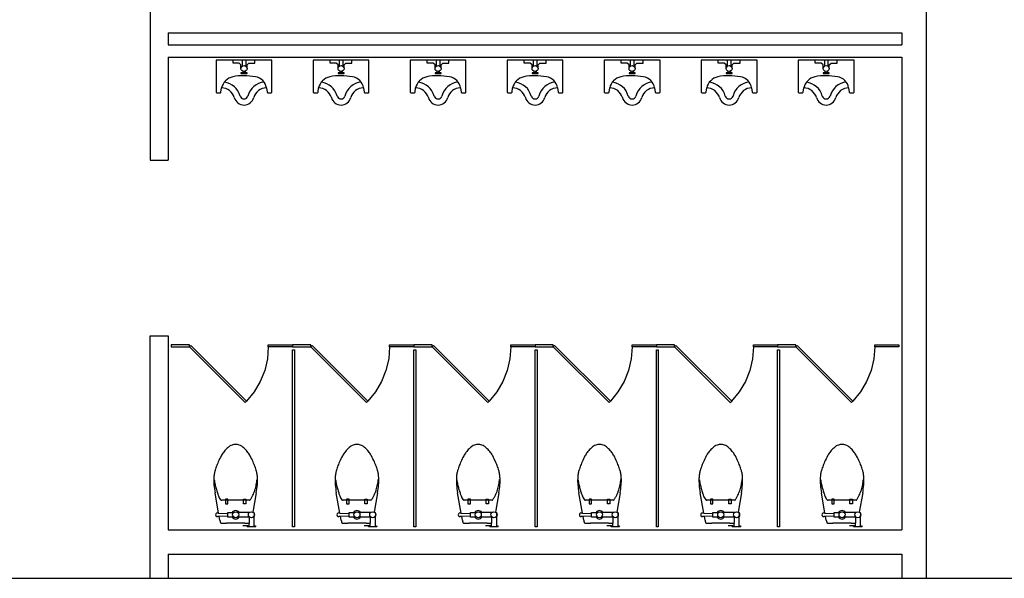
# Model space of a CAD drawing. Units: millimetres. Extents: x 6944261 to 9566978, y 781066 to 1356862.
# Drawn here: x 7301602 to 7309720, y 1092066 to 1096674 of the extents above; entities that cross this region are included whole.
import ezdxf

# ---------------------------------------------------------------- set-up
doc = ezdxf.new("R2010")
doc.units = ezdxf.units.MM
doc.header["$MEASUREMENT"] = 0
for name, color, linetype in [('COL', 7, 'CONTINUOUS'), ('SAN', 5, 'CONTINUOUS'), ('WALL', 5, 'CONTINUOUS')]:
    doc.layers.add(name, color=color, linetype=linetype)

msp = doc.modelspace()

# ---------------------------------------------------------------- linework, layer by layer
at = {"layer": 'COL'}
msp.add_line((7292611.4, 1092066), (7314361.4, 1092066), dxfattribs=at)
at = {"layer": 'SAN'}
for p, q in [((7303681.4, 1096341), (7303221.4, 1096341)), ((7303221.4, 1096341), (7303221.4, 1096076)), ((7303361.4, 1096316), (7303361.4, 1096341)), ((7303436.4, 1096341), (7303436.4, 1096291)), ((7303466.4, 1096341), (7303466.4, 1096291)), ((7303541.4, 1096316), (7303541.4, 1096341)), ((7303681.4, 1096076), (7303681.4, 1096341)), ((7304481.4, 1096341), (7304021.4, 1096341)), ((7304021.4, 1096341), (7304021.4, 1096076)), ((7304161.4, 1096316), (7304161.4, 1096341)), ((7304236.4, 1096341), (7304236.4, 1096291)), ((7304266.4, 1096341), (7304266.4, 1096291)), ((7304341.4, 1096316), (7304341.4, 1096341)), ((7304481.4, 1096076), (7304481.4, 1096341)), ((7305281.4, 1096341), (7304821.4, 1096341)), ((7304821.4, 1096341), (7304821.4, 1096076)), ((7304961.4, 1096316), (7304961.4, 1096341)), ((7305036.4, 1096341), (7305036.4, 1096291)), ((7305066.4, 1096341), (7305066.4, 1096291)), ((7305141.4, 1096316), (7305141.4, 1096341)), ((7305281.4, 1096076), (7305281.4, 1096341)), ((7306081.4, 1096341), (7305621.4, 1096341)), ((7305621.4, 1096341), (7305621.4, 1096076)), ((7305761.4, 1096316), (7305761.4, 1096341)), ((7305836.4, 1096341), (7305836.4, 1096291)), ((7305866.4, 1096341), (7305866.4, 1096291)), ((7305941.4, 1096316), (7305941.4, 1096341)), ((7306081.4, 1096076), (7306081.4, 1096341)), ((7306881.4, 1096341), (7306421.4, 1096341)), ((7306421.4, 1096341), (7306421.4, 1096076)), ((7306561.4, 1096316), (7306561.4, 1096341)), ((7306636.4, 1096341), (7306636.4, 1096291)), ((7306666.4, 1096341), (7306666.4, 1096291)), ((7306741.4, 1096316), (7306741.4, 1096341)), ((7306881.4, 1096076), (7306881.4, 1096341)), ((7307681.4, 1096341), (7307221.4, 1096341)), ((7307221.4, 1096341), (7307221.4, 1096076)), ((7307361.4, 1096316), (7307361.4, 1096341)), ((7307436.4, 1096341), (7307436.4, 1096291)), ((7307466.4, 1096341), (7307466.4, 1096291)), ((7307541.4, 1096316), (7307541.4, 1096341)), ((7307681.4, 1096076), (7307681.4, 1096341)), ((7308481.4, 1096341), (7308021.4, 1096341)), ((7308021.4, 1096341), (7308021.4, 1096076)), ((7308161.4, 1096316), (7308161.4, 1096341)), ((7308236.4, 1096341), (7308236.4, 1096291)), ((7308266.4, 1096341), (7308266.4, 1096291)), ((7308341.4, 1096316), (7308341.4, 1096341)), ((7308481.4, 1096076), (7308481.4, 1096341)), ((7303411.4, 1096316), (7303361.4, 1096316)), ((7303426.4, 1096301), (7303411.4, 1096316)), ((7303426.4, 1096276), (7303426.4, 1096301)), ((7303441.4, 1096246), (7303441.4, 1096236)), ((7303461.4, 1096246), (7303461.4, 1096236)), ((7303476.4, 1096301), (7303491.4, 1096316)), ((7303476.4, 1096276), (7303476.4, 1096301)), ((7303491.4, 1096316), (7303541.4, 1096316)), ((7304211.4, 1096316), (7304161.4, 1096316)), ((7304226.4, 1096301), (7304211.4, 1096316)), ((7304226.4, 1096276), (7304226.4, 1096301)), ((7304241.4, 1096246), (7304241.4, 1096236)), ((7304261.4, 1096246), (7304261.4, 1096236)), ((7304276.4, 1096301), (7304291.4, 1096316)), ((7304276.4, 1096276), (7304276.4, 1096301)), ((7304291.4, 1096316), (7304341.4, 1096316)), ((7305011.4, 1096316), (7304961.4, 1096316)), ((7305026.4, 1096301), (7305011.4, 1096316)), ((7305026.4, 1096276), (7305026.4, 1096301)), ((7305041.4, 1096246), (7305041.4, 1096236)), ((7305061.4, 1096246), (7305061.4, 1096236)), ((7305076.4, 1096301), (7305091.4, 1096316)), ((7305076.4, 1096276), (7305076.4, 1096301)), ((7305091.4, 1096316), (7305141.4, 1096316)), ((7305811.4, 1096316), (7305761.4, 1096316)), ((7305826.4, 1096301), (7305811.4, 1096316)), ((7305826.4, 1096276), (7305826.4, 1096301)), ((7305841.4, 1096246), (7305841.4, 1096236)), ((7305861.4, 1096246), (7305861.4, 1096236)), ((7305876.4, 1096301), (7305891.4, 1096316)), ((7305876.4, 1096276), (7305876.4, 1096301)), ((7305891.4, 1096316), (7305941.4, 1096316)), ((7306611.4, 1096316), (7306561.4, 1096316)), ((7306626.4, 1096301), (7306611.4, 1096316)), ((7306626.4, 1096276), (7306626.4, 1096301)), ((7306641.4, 1096246), (7306641.4, 1096236)), ((7306661.4, 1096246), (7306661.4, 1096236)), ((7306676.4, 1096301), (7306691.4, 1096316)), ((7306676.4, 1096276), (7306676.4, 1096301)), ((7306691.4, 1096316), (7306741.4, 1096316)), ((7307411.4, 1096316), (7307361.4, 1096316)), ((7307426.4, 1096301), (7307411.4, 1096316)), ((7307426.4, 1096276), (7307426.4, 1096301)), ((7307441.4, 1096246), (7307441.4, 1096236)), ((7307461.4, 1096246), (7307461.4, 1096236)), ((7307476.4, 1096301), (7307491.4, 1096316)), ((7307476.4, 1096276), (7307476.4, 1096301)), ((7307491.4, 1096316), (7307541.4, 1096316)), ((7308211.4, 1096316), (7308161.4, 1096316)), ((7308226.4, 1096301), (7308211.4, 1096316)), ((7308226.4, 1096276), (7308226.4, 1096301)), ((7308241.4, 1096246), (7308241.4, 1096236)), ((7308261.4, 1096246), (7308261.4, 1096236)), ((7308276.4, 1096301), (7308291.4, 1096316)), ((7308276.4, 1096276), (7308276.4, 1096301)), ((7308291.4, 1096316), (7308341.4, 1096316)), ((7303426.4, 1096236), (7303426.4, 1096231)), ((7303476.4, 1096236), (7303426.4, 1096236)), ((7303426.4, 1096231), (7303476.4, 1096231)), ((7303476.4, 1096231), (7303476.4, 1096236)), ((7304226.4, 1096236), (7304226.4, 1096231)), ((7304276.4, 1096236), (7304226.4, 1096236)), ((7304226.4, 1096231), (7304276.4, 1096231)), ((7304276.4, 1096231), (7304276.4, 1096236)), ((7305026.4, 1096236), (7305026.4, 1096231)), ((7305076.4, 1096236), (7305026.4, 1096236)), ((7305026.4, 1096231), (7305076.4, 1096231)), ((7305076.4, 1096231), (7305076.4, 1096236)), ((7305826.4, 1096236), (7305826.4, 1096231)), ((7305876.4, 1096236), (7305826.4, 1096236)), ((7305826.4, 1096231), (7305876.4, 1096231)), ((7305876.4, 1096231), (7305876.4, 1096236)), ((7306626.4, 1096236), (7306626.4, 1096231)), ((7306676.4, 1096236), (7306626.4, 1096236)), ((7306626.4, 1096231), (7306676.4, 1096231)), ((7306676.4, 1096231), (7306676.4, 1096236)), ((7307426.4, 1096236), (7307426.4, 1096231)), ((7307476.4, 1096236), (7307426.4, 1096236)), ((7307426.4, 1096231), (7307476.4, 1096231)), ((7307476.4, 1096231), (7307476.4, 1096236)), ((7308226.4, 1096236), (7308226.4, 1096231)), ((7308276.4, 1096236), (7308226.4, 1096236)), ((7308226.4, 1096231), (7308276.4, 1096231)), ((7308276.4, 1096231), (7308276.4, 1096236)), ((7303261.4, 1096076), (7303266.4, 1096111)), ((7303636.4, 1096111), (7303641.4, 1096076)), ((7304061.4, 1096076), (7304066.4, 1096111)), ((7304436.4, 1096111), (7304441.4, 1096076)), ((7304861.4, 1096076), (7304866.4, 1096111)), ((7305236.4, 1096111), (7305241.4, 1096076)), ((7305661.4, 1096076), (7305666.4, 1096111)), ((7306036.4, 1096111), (7306041.4, 1096076)), ((7306461.4, 1096076), (7306466.4, 1096111)), ((7306836.4, 1096111), (7306841.4, 1096076)), ((7307261.4, 1096076), (7307266.4, 1096111)), ((7307636.4, 1096111), (7307641.4, 1096076)), ((7308061.4, 1096076), (7308066.4, 1096111)), ((7308436.4, 1096111), (7308441.4, 1096076)), ((7303226.4, 1096071), (7303256.4, 1096071)), ((7303646.4, 1096071), (7303676.4, 1096071)), ((7304026.4, 1096071), (7304056.4, 1096071)), ((7304446.4, 1096071), (7304476.4, 1096071)), ((7304826.4, 1096071), (7304856.4, 1096071)), ((7305246.4, 1096071), (7305276.4, 1096071)), ((7305626.4, 1096071), (7305656.4, 1096071)), ((7306046.4, 1096071), (7306076.4, 1096071)), ((7306426.4, 1096071), (7306456.4, 1096071)), ((7306846.4, 1096071), (7306876.4, 1096071)), ((7307226.4, 1096071), (7307256.4, 1096071)), ((7307646.4, 1096071), (7307676.4, 1096071)), ((7308026.4, 1096071), (7308056.4, 1096071)), ((7308446.4, 1096071), (7308476.4, 1096071)), ((7303241.7, 1092604.4), (7303212.5, 1092769.9)), ((7303552.5, 1092769.9), (7303524.6, 1092611.8)), ((7304241.7, 1092604.4), (7304212.5, 1092769.9)), ((7304552.5, 1092769.9), (7304524.6, 1092611.8)), ((7305241.7, 1092604.4), (7305212.5, 1092769.9)), ((7305552.5, 1092769.9), (7305524.6, 1092611.8)), ((7306241.7, 1092604.4), (7306212.5, 1092769.9)), ((7306552.5, 1092769.9), (7306524.6, 1092611.8)), ((7307241.7, 1092604.4), (7307212.5, 1092769.9)), ((7307552.5, 1092769.9), (7307524.6, 1092611.8)), ((7308241.7, 1092604.4), (7308212.5, 1092769.9)), ((7308552.5, 1092769.9), (7308524.6, 1092611.8)), ((7303382.5, 1092709.9), (7303267.5, 1092709.9)), ((7303317.5, 1092719.9), (7303297.5, 1092719.9)), ((7303297.5, 1092719.9), (7303297.5, 1092679.9)), ((7303297.5, 1092679.9), (7303317.5, 1092679.9)), ((7303317.5, 1092679.9), (7303317.5, 1092719.9)), ((7303497.5, 1092709.9), (7303382.5, 1092709.9)), ((7303447.5, 1092679.9), (7303447.5, 1092719.9)), ((7303447.5, 1092719.9), (7303467.5, 1092719.9)), ((7303467.5, 1092679.9), (7303447.5, 1092679.9)), ((7303467.5, 1092719.9), (7303467.5, 1092679.9)), ((7304382.5, 1092709.9), (7304267.5, 1092709.9)), ((7304317.5, 1092719.9), (7304297.5, 1092719.9)), ((7304297.5, 1092719.9), (7304297.5, 1092679.9)), ((7304297.5, 1092679.9), (7304317.5, 1092679.9)), ((7304317.5, 1092679.9), (7304317.5, 1092719.9)), ((7304497.5, 1092709.9), (7304382.5, 1092709.9)), ((7304447.5, 1092679.9), (7304447.5, 1092719.9)), ((7304447.5, 1092719.9), (7304467.5, 1092719.9)), ((7304467.5, 1092679.9), (7304447.5, 1092679.9)), ((7304467.5, 1092719.9), (7304467.5, 1092679.9)), ((7305382.5, 1092709.9), (7305267.5, 1092709.9)), ((7305297.5, 1092719.9), (7305297.5, 1092679.9)), ((7305317.5, 1092719.9), (7305297.5, 1092719.9)), ((7305297.5, 1092679.9), (7305317.5, 1092679.9)), ((7305317.5, 1092679.9), (7305317.5, 1092719.9)), ((7305497.5, 1092709.9), (7305382.5, 1092709.9)), ((7305447.5, 1092719.9), (7305467.5, 1092719.9)), ((7305447.5, 1092679.9), (7305447.5, 1092719.9)), ((7305467.5, 1092679.9), (7305447.5, 1092679.9)), ((7305467.5, 1092719.9), (7305467.5, 1092679.9)), ((7306382.5, 1092709.9), (7306267.5, 1092709.9)), ((7306297.5, 1092719.9), (7306297.5, 1092679.9)), ((7306317.5, 1092719.9), (7306297.5, 1092719.9)), ((7306297.5, 1092679.9), (7306317.5, 1092679.9)), ((7306317.5, 1092679.9), (7306317.5, 1092719.9)), ((7306497.5, 1092709.9), (7306382.5, 1092709.9)), ((7306447.5, 1092719.9), (7306467.5, 1092719.9)), ((7306447.5, 1092679.9), (7306447.5, 1092719.9)), ((7306467.5, 1092679.9), (7306447.5, 1092679.9)), ((7306467.5, 1092719.9), (7306467.5, 1092679.9)), ((7307382.5, 1092709.9), (7307267.5, 1092709.9)), ((7307297.5, 1092719.9), (7307297.5, 1092679.9)), ((7307317.5, 1092719.9), (7307297.5, 1092719.9)), ((7307297.5, 1092679.9), (7307317.5, 1092679.9)), ((7307317.5, 1092679.9), (7307317.5, 1092719.9)), ((7307497.5, 1092709.9), (7307382.5, 1092709.9)), ((7307447.5, 1092719.9), (7307467.5, 1092719.9)), ((7307447.5, 1092679.9), (7307447.5, 1092719.9)), ((7307467.5, 1092679.9), (7307447.5, 1092679.9)), ((7307467.5, 1092719.9), (7307467.5, 1092679.9)), ((7308382.5, 1092709.9), (7308267.5, 1092709.9)), ((7308297.5, 1092719.9), (7308297.5, 1092679.9)), ((7308317.5, 1092719.9), (7308297.5, 1092719.9)), ((7308297.5, 1092679.9), (7308317.5, 1092679.9)), ((7308317.5, 1092679.9), (7308317.5, 1092719.9)), ((7308497.5, 1092709.9), (7308382.5, 1092709.9)), ((7308447.5, 1092719.9), (7308467.5, 1092719.9)), ((7308447.5, 1092679.9), (7308447.5, 1092719.9)), ((7308467.5, 1092679.9), (7308447.5, 1092679.9)), ((7308467.5, 1092719.9), (7308467.5, 1092679.9)), ((7303232.5, 1092604.9), (7303241.7, 1092604.4)), ((7303241.7, 1092604.4), (7303317.5, 1092599.9)), ((7303317.5, 1092569.9), (7303317.5, 1092609.9)), ((7303317.5, 1092609.9), (7303367.5, 1092609.9)), ((7303497.5, 1092609.9), (7303397.5, 1092609.9)), ((7304232.5, 1092604.9), (7304241.7, 1092604.4)), ((7304241.7, 1092604.4), (7304317.5, 1092599.9)), ((7304317.5, 1092569.9), (7304317.5, 1092609.9)), ((7304317.5, 1092609.9), (7304367.5, 1092609.9)), ((7304497.5, 1092609.9), (7304397.5, 1092609.9)), ((7305232.5, 1092604.9), (7305241.7, 1092604.4)), ((7305241.7, 1092604.4), (7305317.5, 1092599.9)), ((7305317.5, 1092609.9), (7305367.5, 1092609.9)), ((7305317.5, 1092569.9), (7305317.5, 1092609.9)), ((7305497.5, 1092609.9), (7305397.5, 1092609.9)), ((7306232.5, 1092604.9), (7306241.7, 1092604.4)), ((7306241.7, 1092604.4), (7306317.5, 1092599.9)), ((7306317.5, 1092609.9), (7306367.5, 1092609.9)), ((7306317.5, 1092569.9), (7306317.5, 1092609.9)), ((7306497.5, 1092609.9), (7306397.5, 1092609.9)), ((7307232.5, 1092604.9), (7307241.7, 1092604.4)), ((7307241.7, 1092604.4), (7307317.5, 1092599.9)), ((7307317.5, 1092609.9), (7307367.5, 1092609.9)), ((7307317.5, 1092569.9), (7307317.5, 1092609.9)), ((7307497.5, 1092609.9), (7307397.5, 1092609.9)), ((7308232.5, 1092604.9), (7308241.7, 1092604.4)), ((7308241.7, 1092604.4), (7308317.5, 1092599.9)), ((7308317.5, 1092609.9), (7308367.5, 1092609.9)), ((7308317.5, 1092569.9), (7308317.5, 1092609.9)), ((7308497.5, 1092609.9), (7308397.5, 1092609.9)), ((7303246.9, 1092575.8), (7303232.5, 1092574.9)), ((7303317.5, 1092579.9), (7303246.9, 1092575.8)), ((7303252.5, 1092544.9), (7303246.9, 1092575.8)), ((7303382.5, 1092519.9), (7303307.5, 1092519.9)), ((7303367.5, 1092569.9), (7303317.5, 1092569.9)), ((7303457.5, 1092519.9), (7303382.5, 1092519.9)), ((7303497.5, 1092569.9), (7303397.5, 1092569.9)), ((7303492.5, 1092574.9), (7303492.5, 1092521.3)), ((7303492.5, 1092499.9), (7303492.5, 1092521.3)), ((7303532.5, 1092574.9), (7303532.5, 1092499.9)), ((7304246.9, 1092575.8), (7304232.5, 1092574.9)), ((7304317.5, 1092579.9), (7304246.9, 1092575.8)), ((7304252.5, 1092544.9), (7304246.9, 1092575.8)), ((7304382.5, 1092519.9), (7304307.5, 1092519.9)), ((7304367.5, 1092569.9), (7304317.5, 1092569.9)), ((7304457.5, 1092519.9), (7304382.5, 1092519.9)), ((7304497.5, 1092569.9), (7304397.5, 1092569.9)), ((7304492.5, 1092574.9), (7304492.5, 1092521.3)), ((7304492.5, 1092499.9), (7304492.5, 1092521.3)), ((7304532.5, 1092574.9), (7304532.5, 1092499.9)), ((7305246.9, 1092575.8), (7305232.5, 1092574.9)), ((7305317.5, 1092579.9), (7305246.9, 1092575.8)), ((7305252.5, 1092544.9), (7305246.9, 1092575.8)), ((7305382.5, 1092519.9), (7305307.5, 1092519.9)), ((7305367.5, 1092569.9), (7305317.5, 1092569.9)), ((7305457.5, 1092519.9), (7305382.5, 1092519.9)), ((7305497.5, 1092569.9), (7305397.5, 1092569.9)), ((7305492.5, 1092574.9), (7305492.5, 1092521.3)), ((7305492.5, 1092499.9), (7305492.5, 1092521.3)), ((7305532.5, 1092574.9), (7305532.5, 1092499.9)), ((7306246.9, 1092575.8), (7306232.5, 1092574.9)), ((7306317.5, 1092579.9), (7306246.9, 1092575.8)), ((7306252.5, 1092544.9), (7306246.9, 1092575.8)), ((7306382.5, 1092519.9), (7306307.5, 1092519.9)), ((7306367.5, 1092569.9), (7306317.5, 1092569.9)), ((7306457.5, 1092519.9), (7306382.5, 1092519.9)), ((7306497.5, 1092569.9), (7306397.5, 1092569.9)), ((7306492.5, 1092574.9), (7306492.5, 1092521.3)), ((7306492.5, 1092499.9), (7306492.5, 1092521.3)), ((7306532.5, 1092574.9), (7306532.5, 1092499.9)), ((7307246.9, 1092575.8), (7307232.5, 1092574.9)), ((7307317.5, 1092579.9), (7307246.9, 1092575.8)), ((7307252.5, 1092544.9), (7307246.9, 1092575.8)), ((7307382.5, 1092519.9), (7307307.5, 1092519.9)), ((7307367.5, 1092569.9), (7307317.5, 1092569.9)), ((7307457.5, 1092519.9), (7307382.5, 1092519.9)), ((7307497.5, 1092569.9), (7307397.5, 1092569.9)), ((7307492.5, 1092574.9), (7307492.5, 1092521.3)), ((7307492.5, 1092499.9), (7307492.5, 1092521.3)), ((7307532.5, 1092574.9), (7307532.5, 1092499.9)), ((7308246.9, 1092575.8), (7308232.5, 1092574.9)), ((7308317.5, 1092579.9), (7308246.9, 1092575.8)), ((7308252.5, 1092544.9), (7308246.9, 1092575.8)), ((7308382.5, 1092519.9), (7308307.5, 1092519.9)), ((7308367.5, 1092569.9), (7308317.5, 1092569.9)), ((7308457.5, 1092519.9), (7308382.5, 1092519.9)), ((7308497.5, 1092569.9), (7308397.5, 1092569.9)), ((7308492.5, 1092574.9), (7308492.5, 1092521.3)), ((7308492.5, 1092499.9), (7308492.5, 1092521.3)), ((7308532.5, 1092574.9), (7308532.5, 1092499.9)), ((7303482.5, 1092499.9), (7303442.5, 1092499.9)), ((7303477.5, 1092489.9), (7303482.5, 1092499.9)), ((7303547.5, 1092489.9), (7303477.5, 1092489.9)), ((7303482.5, 1092499.9), (7303492.5, 1092499.9)), ((7303532.5, 1092499.9), (7303542.5, 1092499.9)), ((7303542.5, 1092499.9), (7303547.5, 1092489.9)), ((7304482.5, 1092499.9), (7304442.5, 1092499.9)), ((7304477.5, 1092489.9), (7304482.5, 1092499.9)), ((7304547.5, 1092489.9), (7304477.5, 1092489.9)), ((7304482.5, 1092499.9), (7304492.5, 1092499.9)), ((7304532.5, 1092499.9), (7304542.5, 1092499.9)), ((7304542.5, 1092499.9), (7304547.5, 1092489.9)), ((7305482.5, 1092499.9), (7305442.5, 1092499.9)), ((7305477.5, 1092489.9), (7305482.5, 1092499.9)), ((7305547.5, 1092489.9), (7305477.5, 1092489.9)), ((7305482.5, 1092499.9), (7305492.5, 1092499.9)), ((7305532.5, 1092499.9), (7305542.5, 1092499.9)), ((7305542.5, 1092499.9), (7305547.5, 1092489.9)), ((7306482.5, 1092499.9), (7306442.5, 1092499.9)), ((7306477.5, 1092489.9), (7306482.5, 1092499.9)), ((7306547.5, 1092489.9), (7306477.5, 1092489.9)), ((7306482.5, 1092499.9), (7306492.5, 1092499.9)), ((7306532.5, 1092499.9), (7306542.5, 1092499.9)), ((7306542.5, 1092499.9), (7306547.5, 1092489.9)), ((7307482.5, 1092499.9), (7307442.5, 1092499.9)), ((7307477.5, 1092489.9), (7307482.5, 1092499.9)), ((7307547.5, 1092489.9), (7307477.5, 1092489.9)), ((7307482.5, 1092499.9), (7307492.5, 1092499.9)), ((7307532.5, 1092499.9), (7307542.5, 1092499.9)), ((7307542.5, 1092499.9), (7307547.5, 1092489.9)), ((7308482.5, 1092499.9), (7308442.5, 1092499.9)), ((7308477.5, 1092489.9), (7308482.5, 1092499.9)), ((7308547.5, 1092489.9), (7308477.5, 1092489.9)), ((7308482.5, 1092499.9), (7308492.5, 1092499.9)), ((7308532.5, 1092499.9), (7308542.5, 1092499.9)), ((7308542.5, 1092499.9), (7308547.5, 1092489.9))]:
    msp.add_line(p, q, dxfattribs=at)
at = {"layer": 'SAN', "linetype": 'Continuous'}
for p, q in [((7303001.4, 1093991), (7302851.2, 1093991)), ((7302851.2, 1093991), (7302851.2, 1093975.1)), ((7302851.2, 1093975.1), (7303001.4, 1093975.1)), ((7303001.4, 1093975.1), (7303001.4, 1093991)), ((7303012.6, 1093986.4), (7303001.4, 1093975.1)), ((7303001.4, 1093975.1), (7303461, 1093515.5)), ((7303472.2, 1093526.7), (7303012.6, 1093986.4)), ((7303651.4, 1093975.1), (7303651.4, 1093991)), ((7303651.4, 1093991), (7303851.4, 1093991)), ((7303851.4, 1093975.1), (7303651.4, 1093975.1)), ((7303851.4, 1093991), (7303851.4, 1093975.1)), ((7304001.4, 1093991), (7303851.4, 1093991)), ((7303851.4, 1093991), (7303851.4, 1093975.1)), ((7303851.4, 1093975.1), (7304001.4, 1093975.1)), ((7304001.4, 1093975.1), (7304001.4, 1093991)), ((7304012.6, 1093986.4), (7304001.4, 1093975.1)), ((7304001.4, 1093975.1), (7304461, 1093515.5)), ((7304472.2, 1093526.7), (7304012.6, 1093986.4)), ((7304651.4, 1093975.1), (7304651.4, 1093991)), ((7304651.4, 1093991), (7304851.4, 1093991)), ((7304851.4, 1093975.1), (7304651.4, 1093975.1)), ((7305001.4, 1093991), (7304851.4, 1093991)), ((7304851.4, 1093991), (7304851.4, 1093975.1)), ((7304851.4, 1093991), (7304851.4, 1093975.1)), ((7304851.4, 1093975.1), (7305001.4, 1093975.1)), ((7305001.4, 1093975.1), (7305001.4, 1093991)), ((7305012.6, 1093986.4), (7305001.4, 1093975.1)), ((7305001.4, 1093975.1), (7305461, 1093515.5)), ((7305472.2, 1093526.7), (7305012.6, 1093986.4)), ((7305651.4, 1093975.1), (7305651.4, 1093991)), ((7305651.4, 1093991), (7305851.4, 1093991)), ((7305851.4, 1093975.1), (7305651.4, 1093975.1)), ((7306001.4, 1093991), (7305851.4, 1093991)), ((7305851.4, 1093991), (7305851.4, 1093975.1)), ((7305851.4, 1093991), (7305851.4, 1093975.1)), ((7305851.4, 1093975.1), (7306001.4, 1093975.1)), ((7306001.4, 1093975.1), (7306001.4, 1093991)), ((7306012.6, 1093986.4), (7306001.4, 1093975.1)), ((7306001.4, 1093975.1), (7306461, 1093515.5)), ((7306472.2, 1093526.7), (7306012.6, 1093986.4)), ((7306651.4, 1093975.1), (7306651.4, 1093991)), ((7306651.4, 1093991), (7306851.4, 1093991)), ((7306851.4, 1093975.1), (7306651.4, 1093975.1)), ((7306851.4, 1093991), (7306851.4, 1093975.1)), ((7307001.4, 1093991), (7306851.4, 1093991)), ((7306851.4, 1093991), (7306851.4, 1093975.1)), ((7306851.4, 1093975.1), (7307001.4, 1093975.1)), ((7307001.4, 1093975.1), (7307001.4, 1093991)), ((7307012.6, 1093986.4), (7307001.4, 1093975.1)), ((7307001.4, 1093975.1), (7307461, 1093515.5)), ((7307472.2, 1093526.7), (7307012.6, 1093986.4)), ((7307651.4, 1093975.1), (7307651.4, 1093991)), ((7307651.4, 1093991), (7307851.4, 1093991)), ((7307851.4, 1093975.1), (7307651.4, 1093975.1)), ((7308001.4, 1093991), (7307851.4, 1093991)), ((7307851.4, 1093991), (7307851.4, 1093975.1)), ((7307851.4, 1093991), (7307851.4, 1093975.1)), ((7307851.4, 1093975.1), (7308001.4, 1093975.1)), ((7308001.4, 1093975.1), (7308001.4, 1093991)), ((7308012.6, 1093986.4), (7308001.4, 1093975.1)), ((7308001.4, 1093975.1), (7308461, 1093515.5)), ((7308472.2, 1093526.7), (7308012.6, 1093986.4)), ((7308651.4, 1093975.1), (7308651.4, 1093991)), ((7308651.4, 1093991), (7308851.4, 1093991)), ((7308851.4, 1093975.1), (7308651.4, 1093975.1)), ((7308851.4, 1093991), (7308851.4, 1093975.1)), ((7303851.4, 1092491), (7303851.4, 1093949.7)), ((7303851.4, 1093949.7), (7303867.3, 1093949.7)), ((7303867.3, 1093949.7), (7303867.3, 1092491)), ((7304851.4, 1092491), (7304851.4, 1093949.7)), ((7304851.4, 1093949.7), (7304867.3, 1093949.7)), ((7304867.3, 1093949.7), (7304867.3, 1092491)), ((7305851.4, 1092491), (7305851.4, 1093949.7)), ((7305851.4, 1093949.7), (7305867.3, 1093949.7)), ((7305867.3, 1093949.7), (7305867.3, 1092491)), ((7306851.4, 1092491), (7306851.4, 1093949.7)), ((7306851.4, 1093949.7), (7306867.3, 1093949.7)), ((7306867.3, 1093949.7), (7306867.3, 1092491)), ((7307851.4, 1092491), (7307851.4, 1093949.7)), ((7307851.4, 1093949.7), (7307867.3, 1093949.7)), ((7307867.3, 1093949.7), (7307867.3, 1092491)), ((7303461, 1093515.5), (7303472.2, 1093526.7)), ((7304461, 1093515.5), (7304472.2, 1093526.7)), ((7305461, 1093515.5), (7305472.2, 1093526.7)), ((7306461, 1093515.5), (7306472.2, 1093526.7)), ((7307461, 1093515.5), (7307472.2, 1093526.7)), ((7308461, 1093515.5), (7308472.2, 1093526.7)), ((7303867.3, 1092491), (7303851.4, 1092491)), ((7304867.3, 1092491), (7304851.4, 1092491)), ((7305867.3, 1092491), (7305851.4, 1092491)), ((7306867.3, 1092491), (7306851.4, 1092491)), ((7307867.3, 1092491), (7307851.4, 1092491))]:
    msp.add_line(p, q, dxfattribs=at)
at = {"layer": 'SAN', "color": 14, "linetype": 'Continuous'}
for p, q in [((7303651.6, 1093975.1), (7303644.1, 1093876.5)), ((7304651.6, 1093975.1), (7304644.1, 1093876.5)), ((7305651.6, 1093975.1), (7305644.1, 1093876.5)), ((7306651.6, 1093975.1), (7306644.1, 1093876.5)), ((7307651.6, 1093975.1), (7307644.1, 1093876.5)), ((7308651.6, 1093975.1), (7308644.1, 1093876.5)), ((7303644.1, 1093876.5), (7303621.7, 1093780.2)), ((7304644.1, 1093876.5), (7304621.7, 1093780.2)), ((7305644.1, 1093876.5), (7305621.7, 1093780.2)), ((7306644.1, 1093876.5), (7306621.7, 1093780.2)), ((7307644.1, 1093876.5), (7307621.7, 1093780.2)), ((7308644.1, 1093876.5), (7308621.7, 1093780.2)), ((7303621.7, 1093780.2), (7303584.9, 1093688.3)), ((7304621.7, 1093780.2), (7304584.9, 1093688.3)), ((7305621.7, 1093780.2), (7305584.9, 1093688.3)), ((7306621.7, 1093780.2), (7306584.9, 1093688.3)), ((7307621.7, 1093780.2), (7307584.9, 1093688.3)), ((7308621.7, 1093780.2), (7308584.9, 1093688.3)), ((7303584.9, 1093688.3), (7303534.7, 1093603.1)), ((7304584.9, 1093688.3), (7304534.7, 1093603.1)), ((7305584.9, 1093688.3), (7305534.7, 1093603.1)), ((7306584.9, 1093688.3), (7306534.7, 1093603.1)), ((7307584.9, 1093688.3), (7307534.7, 1093603.1)), ((7308584.9, 1093688.3), (7308534.7, 1093603.1)), ((7303534.7, 1093603.1), (7303472.1, 1093526.6)), ((7304534.7, 1093603.1), (7304472.1, 1093526.6)), ((7305534.7, 1093603.1), (7305472.1, 1093526.6)), ((7306534.7, 1093603.1), (7306472.1, 1093526.6)), ((7307534.7, 1093603.1), (7307472.1, 1093526.6)), ((7308534.7, 1093603.1), (7308472.1, 1093526.6))]:
    msp.add_line(p, q, dxfattribs=at)
at = {"layer": 'SAN'}
for centre in [(7303451.4, 1096271), (7304251.4, 1096271), (7305051.4, 1096271), (7305851.4, 1096271), (7306651.4, 1096271), (7307451.4, 1096271), (7308251.4, 1096271), (7303382.5, 1092589.9), (7303512.5, 1092589.9), (7304382.5, 1092589.9), (7304512.5, 1092589.9), (7305382.5, 1092589.9), (7305512.5, 1092589.9), (7306382.5, 1092589.9), (7306512.5, 1092589.9), (7307382.5, 1092589.9), (7307512.5, 1092589.9), (7308382.5, 1092589.9), (7308512.5, 1092589.9)]:
    msp.add_circle(centre, 25, dxfattribs=at)
for centre, radius, start, end in [((7303385.1, 1096083.7), 121.8, 102.90761, 167.03925), ((7303266.4, 1096002.1), 158.9, 15.3921, 81.60193), ((7303436.6, 1095859.2), 352.1, 87.58468, 102.90761), ((7303411.3, 1095261.3), 950.6, 81.92304, 87.58468), ((7303636.4, 1096002.1), 158.9, 97.2203, 164.6079), ((7303529.8, 1096095.8), 107.7, 8.1301, 81.92304), ((7304185.1, 1096083.7), 121.8, 102.90761, 167.03925), ((7304066.4, 1096002.1), 158.9, 15.3921, 81.60193), ((7304236.6, 1095859.2), 352.1, 87.58468, 102.90761), ((7304211.3, 1095261.3), 950.6, 81.92304, 87.58468), ((7304436.4, 1096002.1), 158.9, 97.2203, 164.6079), ((7304329.8, 1096095.8), 107.7, 8.1301, 81.92304), ((7304985.1, 1096083.7), 121.8, 102.90761, 167.03925), ((7304866.4, 1096002.1), 158.9, 15.3921, 81.60193), ((7305036.6, 1095859.2), 352.1, 87.58468, 102.90761), ((7305011.3, 1095261.3), 950.6, 81.92304, 87.58468), ((7305236.4, 1096002.1), 158.9, 97.2203, 164.6079), ((7305129.8, 1096095.8), 107.7, 8.1301, 81.92304), ((7305785.1, 1096083.7), 121.8, 102.90761, 167.03925), ((7305666.4, 1096002.1), 158.9, 15.3921, 81.60193), ((7305836.6, 1095859.2), 352.1, 87.58468, 102.90761), ((7305811.3, 1095261.3), 950.6, 81.92304, 87.58468), ((7306036.4, 1096002.1), 158.9, 97.2203, 164.6079), ((7305929.8, 1096095.8), 107.7, 8.1301, 81.92304), ((7306585.1, 1096083.7), 121.8, 102.90761, 167.03925), ((7306466.4, 1096002.1), 158.9, 15.3921, 81.60193), ((7306636.6, 1095859.2), 352.1, 87.58468, 102.90761), ((7306611.3, 1095261.3), 950.6, 81.92304, 87.58468), ((7306836.4, 1096002.1), 158.9, 97.2203, 164.6079), ((7306729.8, 1096095.8), 107.7, 8.1301, 81.92304), ((7307385.1, 1096083.7), 121.8, 102.90761, 167.03925), ((7307266.4, 1096002.1), 158.9, 15.3921, 81.60193), ((7307436.6, 1095859.2), 352.1, 87.58468, 102.90761), ((7307411.3, 1095261.3), 950.6, 81.92304, 87.58468), ((7307636.4, 1096002.1), 158.9, 97.2203, 164.6079), ((7307529.8, 1096095.8), 107.7, 8.1301, 81.92304), ((7308185.1, 1096083.7), 121.8, 102.90761, 167.03925), ((7308066.4, 1096002.1), 158.9, 15.3921, 81.60193), ((7308236.6, 1095859.2), 352.1, 87.58468, 102.90761), ((7308211.3, 1095261.3), 950.6, 81.92304, 87.58468), ((7308436.4, 1096002.1), 158.9, 97.2203, 164.6079), ((7308329.8, 1096095.8), 107.7, 8.1301, 81.92304), ((7303226.4, 1096076), 5, 180, 270), ((7303255.6, 1096076.8), 5.89, 278.1301, 351.8699), ((7303266.4, 1096002.1), 108.9, 15.3921, 90), ((7303636.4, 1096002.1), 108.9, 90, 164.6079), ((7303646.4, 1096076), 5, 180, 270), ((7303676.4, 1096076), 5, 270, 0), ((7304026.4, 1096076), 5, 180, 270), ((7304055.6, 1096076.8), 5.89, 278.1301, 351.8699), ((7304066.4, 1096002.1), 108.9, 15.3921, 90), ((7304436.4, 1096002.1), 108.9, 90, 164.6079), ((7304446.4, 1096076), 5, 180, 270), ((7304476.4, 1096076), 5, 270, 0), ((7304826.4, 1096076), 5, 180, 270), ((7304855.6, 1096076.8), 5.89, 278.1301, 351.8699), ((7304866.4, 1096002.1), 108.9, 15.3921, 90), ((7305236.4, 1096002.1), 108.9, 90, 164.6079), ((7305246.4, 1096076), 5, 180, 270), ((7305276.4, 1096076), 5, 270, 0), ((7305626.4, 1096076), 5, 180, 270), ((7305655.6, 1096076.8), 5.89, 278.1301, 351.8699), ((7305666.4, 1096002.1), 108.9, 15.3921, 90), ((7306036.4, 1096002.1), 108.9, 90, 164.6079), ((7306046.4, 1096076), 5, 180, 270), ((7306076.4, 1096076), 5, 270, 0), ((7306426.4, 1096076), 5, 180, 270), ((7306455.6, 1096076.8), 5.89, 278.1301, 351.8699), ((7306466.4, 1096002.1), 108.9, 15.3921, 90), ((7306836.4, 1096002.1), 108.9, 90, 164.6079), ((7306846.4, 1096076), 5, 180, 270), ((7306876.4, 1096076), 5, 270, 0), ((7307226.4, 1096076), 5, 180, 270), ((7307255.6, 1096076.8), 5.89, 278.1301, 351.8699), ((7307266.4, 1096002.1), 108.9, 15.3921, 90), ((7307636.4, 1096002.1), 108.9, 90, 164.6079), ((7307646.4, 1096076), 5, 180, 270), ((7307676.4, 1096076), 5, 270, 0), ((7308026.4, 1096076), 5, 180, 270), ((7308055.6, 1096076.8), 5.89, 278.1301, 351.8699), ((7308066.4, 1096002.1), 108.9, 15.3921, 90), ((7308436.4, 1096002.1), 108.9, 90, 164.6079), ((7308446.4, 1096076), 5, 180, 270), ((7308476.4, 1096076), 5, 270, 0), ((7303451.4, 1096053), 83, 195.3921, 344.6079), ((7303451.4, 1096053), 33, 195.3921, 344.6079), ((7304251.4, 1096053), 83, 195.3921, 344.6079), ((7304251.4, 1096053), 33, 195.3921, 344.6079), ((7305051.4, 1096053), 83, 195.3921, 344.6079), ((7305051.4, 1096053), 33, 195.3921, 344.6079), ((7305851.4, 1096053), 83, 195.3921, 344.6079), ((7305851.4, 1096053), 33, 195.3921, 344.6079), ((7306651.4, 1096053), 83, 195.3921, 344.6079), ((7306651.4, 1096053), 33, 195.3921, 344.6079), ((7307451.4, 1096053), 83, 195.3921, 344.6079), ((7307451.4, 1096053), 33, 195.3921, 344.6079), ((7308251.4, 1096053), 83, 195.3921, 344.6079), ((7308251.4, 1096053), 33, 195.3921, 344.6079), ((7303423.7, 1093017.8), 165, 123.69007, 134.78082), ((7303378, 1093086.4), 82.6, 107.99006, 123.69007), ((7303385.8, 1093062.3), 107.9, 99.46232, 107.99006), ((7303382.5, 1093082.3), 87.7, 90, 99.46232), ((7303382.5, 1093082.3), 87.7, 80.53768, 90), ((7303379.1, 1093062.3), 107.9, 72.00994, 80.53768), ((7303387, 1093086.4), 82.6, 56.30993, 72.00994), ((7303341.3, 1093017.8), 165, 45.21918, 56.30993), ((7304423.7, 1093017.8), 165, 123.69007, 134.78082), ((7304378, 1093086.4), 82.6, 107.99006, 123.69007), ((7304385.8, 1093062.3), 107.9, 99.46232, 107.99006), ((7304382.5, 1093082.3), 87.7, 90, 99.46232), ((7304382.5, 1093082.3), 87.7, 80.53768, 90), ((7304379.1, 1093062.3), 107.9, 72.00994, 80.53768), ((7304387, 1093086.4), 82.6, 56.30993, 72.00994), ((7304341.3, 1093017.8), 165, 45.21918, 56.30993), ((7305423.7, 1093017.8), 165, 123.69007, 134.78082), ((7305378, 1093086.4), 82.6, 107.99006, 123.69007), ((7305385.8, 1093062.3), 107.9, 99.46232, 107.99006), ((7305382.5, 1093082.3), 87.7, 90, 99.46232), ((7305382.5, 1093082.3), 87.7, 80.53768, 90), ((7305379.1, 1093062.3), 107.9, 72.00994, 80.53768), ((7305387, 1093086.4), 82.6, 56.30993, 72.00994), ((7305341.3, 1093017.8), 165, 45.21918, 56.30993), ((7306423.7, 1093017.8), 165, 123.69007, 134.78082), ((7306378, 1093086.4), 82.6, 107.99006, 123.69007), ((7306385.8, 1093062.3), 107.9, 99.46232, 107.99006), ((7306382.5, 1093082.3), 87.7, 90, 99.46232), ((7306382.5, 1093082.3), 87.7, 80.53768, 90), ((7306379.1, 1093062.3), 107.9, 72.00994, 80.53768), ((7306387, 1093086.4), 82.6, 56.30993, 72.00994), ((7306341.3, 1093017.8), 165, 45.21918, 56.30993), ((7307423.7, 1093017.8), 165, 123.69007, 134.78082), ((7307378, 1093086.4), 82.6, 107.99006, 123.69007), ((7307385.8, 1093062.3), 107.9, 99.46232, 107.99006), ((7307382.5, 1093082.3), 87.7, 90, 99.46232), ((7307382.5, 1093082.3), 87.7, 80.53768, 90), ((7307379.1, 1093062.3), 107.9, 72.00994, 80.53768), ((7307387, 1093086.4), 82.6, 56.30993, 72.00994), ((7307341.3, 1093017.8), 165, 45.21918, 56.30993), ((7308423.7, 1093017.8), 165, 123.69007, 134.78082), ((7308378, 1093086.4), 82.6, 107.99006, 123.69007), ((7308385.8, 1093062.3), 107.9, 99.46232, 107.99006), ((7308382.5, 1093082.3), 87.7, 90, 99.46232), ((7308382.5, 1093082.3), 87.7, 80.53768, 90), ((7308379.1, 1093062.3), 107.9, 72.00994, 80.53768), ((7308387, 1093086.4), 82.6, 56.30993, 72.00994), ((7308341.3, 1093017.8), 165, 45.21918, 56.30993), ((7304049.1, 1092665.3), 886.9, 152.49272, 156.03751), ((7303455.2, 1092974.6), 217.3, 143.1301, 152.49272), ((7303499.8, 1092941.1), 273.1, 134.78082, 143.1301), ((7303265.1, 1092941.1), 273.1, 36.8699, 45.21918), ((7303309.8, 1092974.6), 217.3, 27.50728, 36.8699), ((7302715.9, 1092665.3), 886.9, 23.96249, 27.50728), ((7305049.1, 1092665.3), 886.9, 152.49272, 156.03751), ((7304455.2, 1092974.6), 217.3, 143.1301, 152.49272), ((7304499.8, 1092941.1), 273.1, 134.78082, 143.1301), ((7304265.1, 1092941.1), 273.1, 36.8699, 45.21918), ((7304309.8, 1092974.6), 217.3, 27.50728, 36.8699), ((7303715.9, 1092665.3), 886.9, 23.96249, 27.50728), ((7306049.1, 1092665.3), 886.9, 152.49272, 156.03751), ((7305455.2, 1092974.6), 217.3, 143.1301, 152.49272), ((7305499.8, 1092941.1), 273.1, 134.78082, 143.1301), ((7305265.1, 1092941.1), 273.1, 36.8699, 45.21918), ((7305309.8, 1092974.6), 217.3, 27.50728, 36.8699), ((7304715.9, 1092665.3), 886.9, 23.96249, 27.50728), ((7307049.1, 1092665.3), 886.9, 152.49272, 156.03751), ((7306455.2, 1092974.6), 217.3, 143.1301, 152.49272), ((7306499.8, 1092941.1), 273.1, 134.78082, 143.1301), ((7306265.1, 1092941.1), 273.1, 36.8699, 45.21918), ((7306309.8, 1092974.6), 217.3, 27.50728, 36.8699), ((7305715.9, 1092665.3), 886.9, 23.96249, 27.50728), ((7308049.1, 1092665.3), 886.9, 152.49272, 156.03751), ((7307455.2, 1092974.6), 217.3, 143.1301, 152.49272), ((7307499.8, 1092941.1), 273.1, 134.78082, 143.1301), ((7307265.1, 1092941.1), 273.1, 36.8699, 45.21918), ((7307309.8, 1092974.6), 217.3, 27.50728, 36.8699), ((7306715.9, 1092665.3), 886.9, 23.96249, 27.50728), ((7309049.1, 1092665.3), 886.9, 152.49272, 156.03751), ((7308455.2, 1092974.6), 217.3, 143.1301, 152.49272), ((7308499.8, 1092941.1), 273.1, 134.78082, 143.1301), ((7308265.1, 1092941.1), 273.1, 36.8699, 45.21918), ((7308309.8, 1092974.6), 217.3, 27.50728, 36.8699), ((7307715.9, 1092665.3), 886.9, 23.96249, 27.50728), ((7303752.6, 1092797.1), 562.4, 156.03751, 160.48917), ((7303012.3, 1092797.1), 562.4, 19.51083, 23.96249), ((7304752.6, 1092797.1), 562.4, 156.03751, 160.48917), ((7304012.3, 1092797.1), 562.4, 19.51083, 23.96249), ((7305752.6, 1092797.1), 562.4, 156.03751, 160.48917), ((7305012.3, 1092797.1), 562.4, 19.51083, 23.96249), ((7306752.6, 1092797.1), 562.4, 156.03751, 160.48917), ((7306012.3, 1092797.1), 562.4, 19.51083, 23.96249), ((7307752.6, 1092797.1), 562.4, 156.03751, 160.48917), ((7307012.3, 1092797.1), 562.4, 19.51083, 23.96249), ((7308752.6, 1092797.1), 562.4, 156.03751, 160.48917), ((7308012.3, 1092797.1), 562.4, 19.51083, 23.96249), ((7303505.8, 1092879.5), 303.5, 171.25384, 178.02767), ((7303416.3, 1092893.3), 212.9, 163.16389, 171.25384), ((7303648.8, 1092822.9), 455.9, 161.56505, 163.16389), ((7304171.4, 1092648.7), 1006.7, 160.48917, 161.56505), ((7302593.5, 1092648.7), 1006.7, 18.43495, 19.51083), ((7303116.1, 1092822.9), 455.9, 16.83611, 18.43495), ((7303348.7, 1092893.3), 212.9, 8.74616, 16.83611), ((7303259.1, 1092879.5), 303.5, 1.97233, 8.74616), ((7304505.8, 1092879.5), 303.5, 171.25384, 178.02767), ((7304416.3, 1092893.3), 212.9, 163.16389, 171.25384), ((7304648.8, 1092822.9), 455.9, 161.56505, 163.16389), ((7305171.4, 1092648.7), 1006.7, 160.48917, 161.56505), ((7303593.5, 1092648.7), 1006.7, 18.43495, 19.51083), ((7304116.1, 1092822.9), 455.9, 16.83611, 18.43495), ((7304348.7, 1092893.3), 212.9, 8.74616, 16.83611), ((7304259.1, 1092879.5), 303.5, 1.97233, 8.74616), ((7305505.8, 1092879.5), 303.5, 171.25384, 178.02767), ((7305416.3, 1092893.3), 212.9, 163.16389, 171.25384), ((7305648.8, 1092822.9), 455.9, 161.56505, 163.16389), ((7306171.4, 1092648.7), 1006.7, 160.48917, 161.56505), ((7304593.5, 1092648.7), 1006.7, 18.43495, 19.51083), ((7305116.1, 1092822.9), 455.9, 16.83611, 18.43495), ((7305348.7, 1092893.3), 212.9, 8.74616, 16.83611), ((7305259.1, 1092879.5), 303.5, 1.97233, 8.74616), ((7306505.8, 1092879.5), 303.5, 171.25384, 178.02767), ((7306416.3, 1092893.3), 212.9, 163.16389, 171.25384), ((7306648.8, 1092822.9), 455.9, 161.56505, 163.16389), ((7307171.4, 1092648.7), 1006.7, 160.48917, 161.56505), ((7305593.5, 1092648.7), 1006.7, 18.43495, 19.51083), ((7306116.1, 1092822.9), 455.9, 16.83611, 18.43495), ((7306348.7, 1092893.3), 212.9, 8.74616, 16.83611), ((7306259.1, 1092879.5), 303.5, 1.97233, 8.74616), ((7307505.8, 1092879.5), 303.5, 171.25384, 178.02767), ((7307416.3, 1092893.3), 212.9, 163.16389, 171.25384), ((7307648.8, 1092822.9), 455.9, 161.56505, 163.16389), ((7308171.4, 1092648.7), 1006.7, 160.48917, 161.56505), ((7306593.5, 1092648.7), 1006.7, 18.43495, 19.51083), ((7307116.1, 1092822.9), 455.9, 16.83611, 18.43495), ((7307348.7, 1092893.3), 212.9, 8.74616, 16.83611), ((7307259.1, 1092879.5), 303.5, 1.97233, 8.74616), ((7308505.8, 1092879.5), 303.5, 171.25384, 178.02767), ((7308416.3, 1092893.3), 212.9, 163.16389, 171.25384), ((7308648.8, 1092822.9), 455.9, 161.56505, 163.16389), ((7309171.4, 1092648.7), 1006.7, 160.48917, 161.56505), ((7307593.5, 1092648.7), 1006.7, 18.43495, 19.51083), ((7308116.1, 1092822.9), 455.9, 16.83611, 18.43495), ((7308348.7, 1092893.3), 212.9, 8.74616, 16.83611), ((7308259.1, 1092879.5), 303.5, 1.97233, 8.74616), ((7303643.6, 1092874.8), 441.4, 178.02767, 184.76364), ((7303975.8, 1092902.4), 774.8, 184.76364, 189.84658), ((7303450, 1092897.3), 244.3, 184.39871, 193.58336), ((7304017.1, 1093034.4), 827.8, 193.58336, 195.9454), ((7302965.7, 1092961), 599.2, 344.0546, 348.34346), ((7303222.2, 1092908.1), 337.2, 348.34346, 355.60129), ((7302789.1, 1092902.4), 774.8, 350.15342, 355.23636), ((7303121.3, 1092874.8), 441.4, 355.23636, 1.97233), ((7304643.6, 1092874.8), 441.4, 178.02767, 184.76364), ((7304975.8, 1092902.4), 774.8, 184.76364, 189.84658), ((7304450, 1092897.3), 244.3, 184.39871, 193.58336), ((7305017.1, 1093034.4), 827.8, 193.58336, 195.9454), ((7303965.7, 1092961), 599.2, 344.0546, 348.34346), ((7304222.2, 1092908.1), 337.2, 348.34346, 355.60129), ((7303789.1, 1092902.4), 774.8, 350.15342, 355.23636), ((7304121.3, 1092874.8), 441.4, 355.23636, 1.97233), ((7305643.6, 1092874.8), 441.4, 178.02767, 184.76364), ((7305975.8, 1092902.4), 774.8, 184.76364, 189.84658), ((7305450, 1092897.3), 244.3, 184.39871, 193.58336), ((7306017.1, 1093034.4), 827.8, 193.58336, 195.9454), ((7304965.7, 1092961), 599.2, 344.0546, 348.34346), ((7305222.2, 1092908.1), 337.2, 348.34346, 355.60129), ((7304789.1, 1092902.4), 774.8, 350.15342, 355.23636), ((7305121.3, 1092874.8), 441.4, 355.23636, 1.97233), ((7306643.6, 1092874.8), 441.4, 178.02767, 184.76364), ((7306975.8, 1092902.4), 774.8, 184.76364, 189.84658), ((7306450, 1092897.3), 244.3, 184.39871, 193.58336), ((7307017.1, 1093034.4), 827.8, 193.58336, 195.9454), ((7305965.7, 1092961), 599.2, 344.0546, 348.34346), ((7306222.2, 1092908.1), 337.2, 348.34346, 355.60129), ((7305789.1, 1092902.4), 774.8, 350.15342, 355.23636), ((7306121.3, 1092874.8), 441.4, 355.23636, 1.97233), ((7307643.6, 1092874.8), 441.4, 178.02767, 184.76364), ((7307975.8, 1092902.4), 774.8, 184.76364, 189.84658), ((7307450, 1092897.3), 244.3, 184.39871, 193.58336), ((7308017.1, 1093034.4), 827.8, 193.58336, 195.9454), ((7306965.7, 1092961), 599.2, 344.0546, 348.34346), ((7307222.2, 1092908.1), 337.2, 348.34346, 355.60129), ((7306789.1, 1092902.4), 774.8, 350.15342, 355.23636), ((7307121.3, 1092874.8), 441.4, 355.23636, 1.97233), ((7308643.6, 1092874.8), 441.4, 178.02767, 184.76364), ((7308975.8, 1092902.4), 774.8, 184.76364, 189.84658), ((7308450, 1092897.3), 244.3, 184.39871, 193.58336), ((7309017.1, 1093034.4), 827.8, 193.58336, 195.9454), ((7307965.7, 1092961), 599.2, 344.0546, 348.34346), ((7308222.2, 1092908.1), 337.2, 348.34346, 355.60129), ((7307789.1, 1092902.4), 774.8, 350.15342, 355.23636), ((7308121.3, 1092874.8), 441.4, 355.23636, 1.97233), ((7304244.4, 1093099.3), 1064.2, 195.9454, 198.02862), ((7303768.5, 1092944.4), 563.7, 198.02862, 200.55605), ((7303099.6, 1092964.2), 474.7, 330.43252, 333.43495), ((7303253.3, 1092887.3), 302.8, 333.43495, 337.19466), ((7303316.4, 1092860.8), 234.4, 337.19466, 344.0546), ((7305244.4, 1093099.3), 1064.2, 195.9454, 198.02862), ((7304768.5, 1092944.4), 563.7, 198.02862, 200.55605), ((7304099.6, 1092964.2), 474.7, 330.43252, 333.43495), ((7304253.3, 1092887.3), 302.8, 333.43495, 337.19466), ((7304316.4, 1092860.8), 234.4, 337.19466, 344.0546), ((7306244.4, 1093099.3), 1064.2, 195.9454, 198.02862), ((7305768.5, 1092944.4), 563.7, 198.02862, 200.55605), ((7305099.6, 1092964.2), 474.7, 330.43252, 333.43495), ((7305253.3, 1092887.3), 302.8, 333.43495, 337.19466), ((7305316.4, 1092860.8), 234.4, 337.19466, 344.0546), ((7307244.4, 1093099.3), 1064.2, 195.9454, 198.02862), ((7306768.5, 1092944.4), 563.7, 198.02862, 200.55605), ((7306099.6, 1092964.2), 474.7, 330.43252, 333.43495), ((7306253.3, 1092887.3), 302.8, 333.43495, 337.19466), ((7306316.4, 1092860.8), 234.4, 337.19466, 344.0546), ((7308244.4, 1093099.3), 1064.2, 195.9454, 198.02862), ((7307768.5, 1092944.4), 563.7, 198.02862, 200.55605), ((7307099.6, 1092964.2), 474.7, 330.43252, 333.43495), ((7307253.3, 1092887.3), 302.8, 333.43495, 337.19466), ((7307316.4, 1092860.8), 234.4, 337.19466, 344.0546), ((7309244.4, 1093099.3), 1064.2, 195.9454, 198.02862), ((7308768.5, 1092944.4), 563.7, 198.02862, 200.55605), ((7308099.6, 1092964.2), 474.7, 330.43252, 333.43495), ((7308253.3, 1092887.3), 302.8, 333.43495, 337.19466), ((7308316.4, 1092860.8), 234.4, 337.19466, 344.0546), ((7303513.4, 1092848.8), 291.3, 200.55605, 204.0722), ((7303297.5, 1092752.3), 54.8, 204.0722, 225), ((7303267.5, 1092722.3), 12.3, 225, 270), ((7303497.5, 1092713.5), 3.54, 270, 323.1301), ((7303360.8, 1092816), 174.4, 323.1301, 330.43252), ((7304513.4, 1092848.8), 291.3, 200.55605, 204.0722), ((7304297.5, 1092752.3), 54.8, 204.0722, 225), ((7304267.5, 1092722.3), 12.3, 225, 270), ((7304497.5, 1092713.5), 3.54, 270, 323.1301), ((7304360.8, 1092816), 174.4, 323.1301, 330.43252), ((7305513.4, 1092848.8), 291.3, 200.55605, 204.0722), ((7305297.5, 1092752.3), 54.8, 204.0722, 225), ((7305267.5, 1092722.3), 12.3, 225, 270), ((7305497.5, 1092713.5), 3.54, 270, 323.1301), ((7305360.8, 1092816), 174.4, 323.1301, 330.43252), ((7306513.4, 1092848.8), 291.3, 200.55605, 204.0722), ((7306297.5, 1092752.3), 54.8, 204.0722, 225), ((7306267.5, 1092722.3), 12.3, 225, 270), ((7306497.5, 1092713.5), 3.54, 270, 323.1301), ((7306360.8, 1092816), 174.4, 323.1301, 330.43252), ((7307513.4, 1092848.8), 291.3, 200.55605, 204.0722), ((7307297.5, 1092752.3), 54.8, 204.0722, 225), ((7307267.5, 1092722.3), 12.3, 225, 270), ((7307497.5, 1092713.5), 3.54, 270, 323.1301), ((7307360.8, 1092816), 174.4, 323.1301, 330.43252), ((7308513.4, 1092848.8), 291.3, 200.55605, 204.0722), ((7308297.5, 1092752.3), 54.8, 204.0722, 225), ((7308267.5, 1092722.3), 12.3, 225, 270), ((7308497.5, 1092713.5), 3.54, 270, 323.1301), ((7308360.8, 1092816), 174.4, 323.1301, 330.43252), ((7303231.6, 1092589.9), 15, 86.63354, 273.36646), ((7303382.5, 1092589.9), 35, 34.8499, 145.1501), ((7303512.5, 1092589.9), 25, 323.1301, 61.06284), ((7304231.6, 1092589.9), 15, 86.63354, 273.36646), ((7304382.5, 1092589.9), 35, 34.8499, 145.1501), ((7304512.5, 1092589.9), 25, 323.1301, 61.06284), ((7305231.6, 1092589.9), 15, 86.63354, 273.36646), ((7305382.5, 1092589.9), 35, 34.8499, 145.1501), ((7305512.5, 1092589.9), 25, 323.1301, 61.06284), ((7306231.6, 1092589.9), 15, 86.63354, 273.36646), ((7306382.5, 1092589.9), 35, 34.8499, 145.1501), ((7306512.5, 1092589.9), 25, 323.1301, 61.06284), ((7307231.6, 1092589.9), 15, 86.63354, 273.36646), ((7307382.5, 1092589.9), 35, 34.8499, 145.1501), ((7307512.5, 1092589.9), 25, 323.1301, 61.06284), ((7308231.6, 1092589.9), 15, 86.63354, 273.36646), ((7308382.5, 1092589.9), 35, 34.8499, 145.1501), ((7308512.5, 1092589.9), 25, 323.1301, 61.06284), ((7303499.4, 1092590.1), 251, 190.35969, 194.03624), ((7303275.3, 1092534.1), 20, 194.03624, 207.07368), ((7303261.9, 1092527.2), 5.01, 207.07368, 264.28941), ((7303307.5, 1092982.6), 462.7, 264.28941, 270), ((7303382.5, 1092589.9), 35, 214.8499, 325.1501), ((7303457.5, 1092982.6), 462.7, 270, 274.33828), ((7304499.4, 1092590.1), 251, 190.35969, 194.03624), ((7304275.3, 1092534.1), 20, 194.03624, 207.07368), ((7304261.9, 1092527.2), 5.01, 207.07368, 264.28941), ((7304307.5, 1092982.6), 462.7, 264.28941, 270), ((7304382.5, 1092589.9), 35, 214.8499, 325.1501), ((7304457.5, 1092982.6), 462.7, 270, 274.33828), ((7305499.4, 1092590.1), 251, 190.35969, 194.03624), ((7305275.3, 1092534.1), 20, 194.03624, 207.07368), ((7305261.9, 1092527.2), 5.01, 207.07368, 264.28941), ((7305307.5, 1092982.6), 462.7, 264.28941, 270), ((7305382.5, 1092589.9), 35, 214.8499, 325.1501), ((7305457.5, 1092982.6), 462.7, 270, 274.33828), ((7306499.4, 1092590.1), 251, 190.35969, 194.03624), ((7306275.3, 1092534.1), 20, 194.03624, 207.07368), ((7306261.9, 1092527.2), 5.01, 207.07368, 264.28941), ((7306307.5, 1092982.6), 462.7, 264.28941, 270), ((7306382.5, 1092589.9), 35, 214.8499, 325.1501), ((7306457.5, 1092982.6), 462.7, 270, 274.33828), ((7307499.4, 1092590.1), 251, 190.35969, 194.03624), ((7307275.3, 1092534.1), 20, 194.03624, 207.07368), ((7307261.9, 1092527.2), 5.01, 207.07368, 264.28941), ((7307307.5, 1092982.6), 462.7, 264.28941, 270), ((7307382.5, 1092589.9), 35, 214.8499, 325.1501), ((7307457.5, 1092982.6), 462.7, 270, 274.33828), ((7308499.4, 1092590.1), 251, 190.35969, 194.03624), ((7308275.3, 1092534.1), 20, 194.03624, 207.07368), ((7308261.9, 1092527.2), 5.01, 207.07368, 264.28941), ((7308307.5, 1092982.6), 462.7, 264.28941, 270), ((7308382.5, 1092589.9), 35, 214.8499, 325.1501), ((7308457.5, 1092982.6), 462.7, 270, 274.33828)]:
    msp.add_arc(centre, radius, start, end, dxfattribs=at)
at = {"layer": 'WALL'}
for p, q in [((7309076.4, 1100316), (7309076.4, 1092066)), ((7302676.2, 1098141), (7302676.2, 1095516)), ((7302826.2, 1096566), (7308876.4, 1096566)), ((7302826.2, 1096566), (7302826.2, 1096466)), ((7308876.4, 1096566), (7308876.4, 1096466)), ((7302826.2, 1096466), (7308876.4, 1096466)), ((7302826.2, 1096366), (7308876.4, 1096366)), ((7302826.2, 1096366), (7302826.2, 1095516)), ((7308876.4, 1096366), (7308876.4, 1092466)), ((7302676.2, 1095516), (7302826.2, 1095516)), ((7302676.2, 1092066), (7302676.2, 1094066)), ((7302676.2, 1094066), (7302826.2, 1094066)), ((7302826.2, 1094066), (7302826.2, 1092466)), ((7302826.2, 1092466), (7308876.4, 1092466)), ((7302826.2, 1092266), (7308876.4, 1092266)), ((7302826.2, 1092266), (7302826.2, 1092066)), ((7308876.4, 1092266), (7308876.4, 1092066))]:
    msp.add_line(p, q, dxfattribs=at)
msp.add_arc((7500611.4, 1132116), 193600, 189.289054, 191.772659, dxfattribs=at)

doc.saveas('drawing.dxf')
